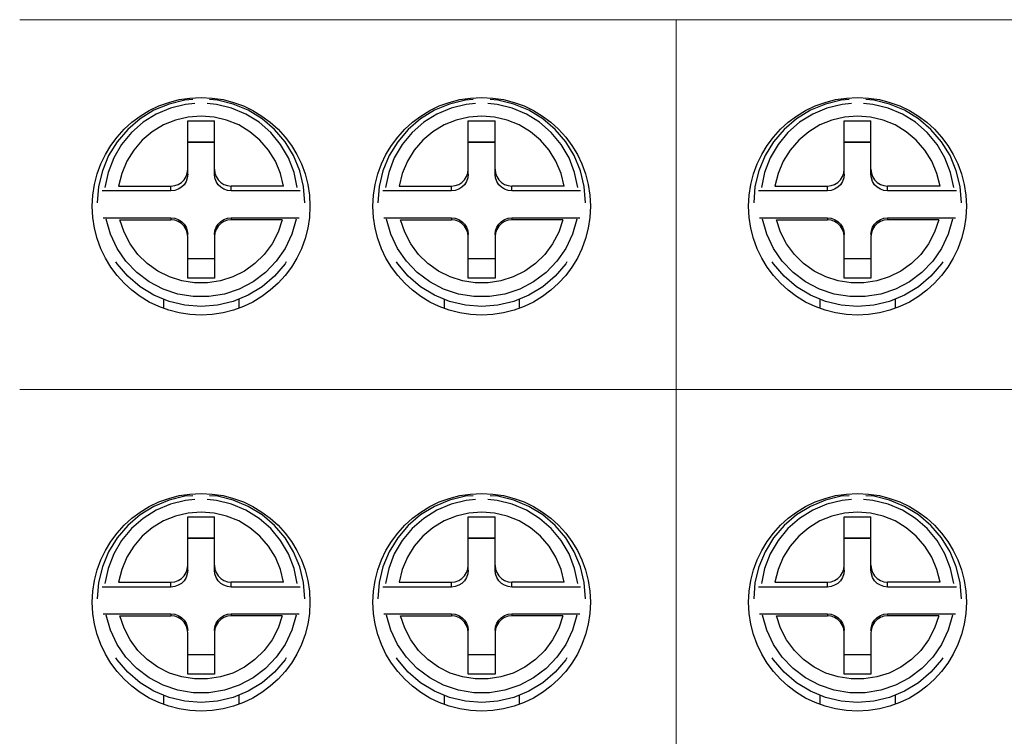
# Model space of a CAD drawing. Units: millimetres. Extents: x 1456 to 2676, y 1374 to 1672.
# Drawn here: x 1548 to 1551, y 1548 to 1549 of the extents above; entities that cross this region are included whole.
import ezdxf

# ---------------------------------------------------------------- set-up
doc = ezdxf.new("R2010")
doc.units = ezdxf.units.MM

msp = doc.modelspace()

# ---------------------------------------------------------------- linework, layer by layer
at = {"color": 7, "lineweight": 15}
for p, q in [((1548.3371, 1549.2176), (1549.846, 1549.2176)), ((1549.846, 1549.2176), (1549.846, 1541.7176)), ((1549.846, 1541.7176), (1549.846, 1549.2176)), ((1549.846, 1549.2176), (1551.3549, 1549.2176)), ((1549.846, 1541.7038), (1549.846, 1549.2176)), ((1548.3371, 1548.3676), (1549.846, 1548.3676)), ((1549.846, 1548.3676), (1551.3549, 1548.3676))]:
    msp.add_line(p, q, dxfattribs=at)
at = {"color": 7}
for p, q in [((1548.7234, 1548.8625), (1548.7234, 1548.9848)), ((1548.7234, 1548.9848), (1548.7849, 1548.9848)), ((1548.7849, 1548.8625), (1548.7849, 1548.9848)), ((1549.3683, 1548.8625), (1549.3683, 1548.9848)), ((1549.3683, 1548.9848), (1549.4299, 1548.9848)), ((1549.4299, 1548.8625), (1549.4299, 1548.9848)), ((1550.2322, 1548.8625), (1550.2322, 1548.9848)), ((1550.2322, 1548.9848), (1550.2938, 1548.9848)), ((1550.2938, 1548.8625), (1550.2938, 1548.9848)), ((1548.7234, 1548.9371), (1548.7849, 1548.9371)), ((1549.3683, 1548.9371), (1549.4299, 1548.9371)), ((1550.2322, 1548.9371), (1550.2938, 1548.9371)), ((1548.7849, 1548.9355), (1548.7234, 1548.9355)), ((1549.4299, 1548.9355), (1549.3683, 1548.9355)), ((1550.2938, 1548.9355), (1550.2322, 1548.9355)), ((1548.7849, 1548.8738), (1548.7859, 1548.8652)), ((1549.4299, 1548.8738), (1549.4308, 1548.8652)), ((1550.2938, 1548.8738), (1550.2948, 1548.8652)), ((1548.6849, 1548.8239), (1548.5268, 1548.8239)), ((1548.5644, 1548.8352), (1548.6849, 1548.8352)), ((1548.6849, 1548.8239), (1548.6849, 1548.8352)), ((1548.9439, 1548.8352), (1548.8234, 1548.8352)), ((1548.8234, 1548.8239), (1548.8234, 1548.8352)), ((1548.9815, 1548.8239), (1548.8234, 1548.8239)), ((1549.3298, 1548.8239), (1549.1717, 1548.8239)), ((1549.2094, 1548.8352), (1549.3298, 1548.8352)), ((1549.3298, 1548.8239), (1549.3298, 1548.8352)), ((1549.5888, 1548.8352), (1549.4684, 1548.8352)), ((1549.4684, 1548.8239), (1549.4684, 1548.8352)), ((1549.6265, 1548.8239), (1549.4684, 1548.8239)), ((1550.1937, 1548.8239), (1550.0357, 1548.8239)), ((1550.0733, 1548.8352), (1550.1937, 1548.8352)), ((1550.1937, 1548.8239), (1550.1937, 1548.8352)), ((1550.4527, 1548.8352), (1550.3323, 1548.8352)), ((1550.3323, 1548.8239), (1550.3323, 1548.8352)), ((1550.4904, 1548.8239), (1550.3323, 1548.8239)), ((1548.5289, 1548.7623), (1548.6849, 1548.7623)), ((1548.5676, 1548.7575), (1548.6849, 1548.7575)), ((1548.6849, 1548.7623), (1548.6849, 1548.7575)), ((1548.8234, 1548.7623), (1548.9794, 1548.7623)), ((1548.8234, 1548.7623), (1548.8234, 1548.7575)), ((1548.9407, 1548.7575), (1548.8234, 1548.7575)), ((1549.1738, 1548.7623), (1549.3298, 1548.7623)), ((1549.2126, 1548.7575), (1549.3298, 1548.7575)), ((1549.3298, 1548.7623), (1549.3298, 1548.7575)), ((1549.4684, 1548.7623), (1549.6244, 1548.7623)), ((1549.4684, 1548.7623), (1549.4684, 1548.7575)), ((1549.5856, 1548.7575), (1549.4684, 1548.7575)), ((1550.0377, 1548.7623), (1550.1937, 1548.7623)), ((1550.0765, 1548.7575), (1550.1937, 1548.7575)), ((1550.1937, 1548.7623), (1550.1937, 1548.7575)), ((1550.3323, 1548.7623), (1550.4883, 1548.7623)), ((1550.3323, 1548.7623), (1550.3323, 1548.7575)), ((1550.4496, 1548.7575), (1550.3323, 1548.7575)), ((1548.7234, 1548.6232), (1548.7234, 1548.7189)), ((1548.7849, 1548.7189), (1548.7849, 1548.6232)), ((1549.3683, 1548.6232), (1549.3683, 1548.7189)), ((1549.4299, 1548.7189), (1549.4299, 1548.6232)), ((1550.2322, 1548.6232), (1550.2322, 1548.7189)), ((1550.2938, 1548.7189), (1550.2938, 1548.6232)), ((1548.7849, 1548.6678), (1548.7234, 1548.6678)), ((1549.4299, 1548.6678), (1549.3683, 1548.6678)), ((1550.2938, 1548.6678), (1550.2322, 1548.6678)), ((1548.7849, 1548.6232), (1548.7234, 1548.6232)), ((1549.4299, 1548.6232), (1549.3683, 1548.6232)), ((1550.2938, 1548.6232), (1550.2322, 1548.6232)), ((1548.6676, 1548.5752), (1548.6676, 1548.5549)), ((1548.8407, 1548.5752), (1548.8407, 1548.5548)), ((1549.3126, 1548.5752), (1549.3126, 1548.5549)), ((1549.4856, 1548.5752), (1549.4856, 1548.5548)), ((1550.1765, 1548.5752), (1550.1765, 1548.5549)), ((1550.3496, 1548.5752), (1550.3496, 1548.5548)), ((1548.7234, 1547.9523), (1548.7234, 1548.0746)), ((1548.7234, 1548.0746), (1548.7849, 1548.0746)), ((1548.7849, 1547.9523), (1548.7849, 1548.0746)), ((1549.3683, 1547.9523), (1549.3683, 1548.0746)), ((1549.3683, 1548.0746), (1549.4299, 1548.0746)), ((1549.4299, 1547.9523), (1549.4299, 1548.0746)), ((1550.2322, 1547.9523), (1550.2322, 1548.0746)), ((1550.2322, 1548.0746), (1550.2938, 1548.0746)), ((1550.2938, 1547.9523), (1550.2938, 1548.0746)), ((1548.7234, 1548.0268), (1548.7849, 1548.0268)), ((1548.7849, 1548.0252), (1548.7234, 1548.0252)), ((1549.3683, 1548.0268), (1549.4299, 1548.0268)), ((1549.4299, 1548.0252), (1549.3683, 1548.0252)), ((1550.2322, 1548.0268), (1550.2938, 1548.0268)), ((1550.2938, 1548.0252), (1550.2322, 1548.0252)), ((1548.7849, 1547.9636), (1548.7859, 1547.955)), ((1549.4299, 1547.9636), (1549.4308, 1547.955)), ((1550.2938, 1547.9636), (1550.2948, 1547.955)), ((1548.5644, 1547.9249), (1548.6849, 1547.9249)), ((1548.6849, 1547.9136), (1548.6849, 1547.9249)), ((1548.9439, 1547.9249), (1548.8234, 1547.9249)), ((1548.8234, 1547.9136), (1548.8234, 1547.9249)), ((1549.2094, 1547.9249), (1549.3298, 1547.9249)), ((1549.3298, 1547.9136), (1549.3298, 1547.9249)), ((1549.5888, 1547.9249), (1549.4684, 1547.9249)), ((1549.4684, 1547.9136), (1549.4684, 1547.9249)), ((1550.0733, 1547.9249), (1550.1937, 1547.9249)), ((1550.1937, 1547.9136), (1550.1937, 1547.9249)), ((1550.4527, 1547.9249), (1550.3323, 1547.9249)), ((1550.3323, 1547.9136), (1550.3323, 1547.9249)), ((1548.6849, 1547.9136), (1548.5268, 1547.9136)), ((1548.9815, 1547.9136), (1548.8234, 1547.9136)), ((1549.3298, 1547.9136), (1549.1717, 1547.9136)), ((1549.6265, 1547.9136), (1549.4684, 1547.9136)), ((1550.1937, 1547.9136), (1550.0357, 1547.9136)), ((1550.4904, 1547.9136), (1550.3323, 1547.9136)), ((1548.5289, 1547.8521), (1548.6849, 1547.8521)), ((1548.6849, 1547.8521), (1548.6849, 1547.8472)), ((1548.8234, 1547.8521), (1548.9794, 1547.8521)), ((1548.8234, 1547.8521), (1548.8234, 1547.8472)), ((1549.1738, 1547.8521), (1549.3298, 1547.8521)), ((1549.3298, 1547.8521), (1549.3298, 1547.8472)), ((1549.4684, 1547.8521), (1549.6244, 1547.8521)), ((1549.4684, 1547.8521), (1549.4684, 1547.8472)), ((1550.0377, 1547.8521), (1550.1937, 1547.8521)), ((1550.1937, 1547.8521), (1550.1937, 1547.8472)), ((1550.3323, 1547.8521), (1550.4883, 1547.8521)), ((1550.3323, 1547.8521), (1550.3323, 1547.8472)), ((1548.5676, 1547.8472), (1548.6849, 1547.8472)), ((1548.9407, 1547.8472), (1548.8234, 1547.8472)), ((1549.2126, 1547.8472), (1549.3298, 1547.8472)), ((1549.5856, 1547.8472), (1549.4684, 1547.8472)), ((1550.0765, 1547.8472), (1550.1937, 1547.8472)), ((1550.4496, 1547.8472), (1550.3323, 1547.8472)), ((1548.7234, 1547.713), (1548.7234, 1547.8086)), ((1548.7849, 1547.8086), (1548.7849, 1547.713)), ((1549.3683, 1547.713), (1549.3683, 1547.8086)), ((1549.4299, 1547.8086), (1549.4299, 1547.713)), ((1550.2322, 1547.713), (1550.2322, 1547.8086)), ((1550.2938, 1547.8086), (1550.2938, 1547.713)), ((1548.7849, 1547.7576), (1548.7234, 1547.7576)), ((1549.4299, 1547.7576), (1549.3683, 1547.7576)), ((1550.2938, 1547.7576), (1550.2322, 1547.7576)), ((1548.7849, 1547.713), (1548.7234, 1547.713)), ((1549.4299, 1547.713), (1549.3683, 1547.713)), ((1550.2938, 1547.713), (1550.2322, 1547.713)), ((1548.6676, 1547.665), (1548.6676, 1547.6447)), ((1548.8407, 1547.665), (1548.8407, 1547.6445)), ((1549.3126, 1547.665), (1549.3126, 1547.6447)), ((1549.4856, 1547.665), (1549.4856, 1547.6445)), ((1550.1765, 1547.665), (1550.1765, 1547.6447)), ((1550.3496, 1547.665), (1550.3496, 1547.6445))]:
    msp.add_line(p, q, dxfattribs=at)
for points in [[(1548.7349, 1549.0338), (1548.7168, 1549.0324), (1548.6804, 1549.0236), (1548.6458, 1549.0093), (1548.6139, 1548.9897), (1548.5854, 1548.9654), (1548.5611, 1548.937), (1548.5415, 1548.9051), (1548.5272, 1548.8705), (1548.5184, 1548.8341), (1548.5155, 1548.7968)], [(1548.9928, 1548.7968), (1548.9899, 1548.8341), (1548.9811, 1548.8705), (1548.9668, 1548.9051), (1548.9472, 1548.937), (1548.9229, 1548.9654), (1548.8944, 1548.9897), (1548.8625, 1549.0093), (1548.8279, 1549.0236), (1548.7915, 1549.0324), (1548.7734, 1549.0338)], [(1549.3798, 1549.0338), (1549.3617, 1549.0324), (1549.3253, 1549.0236), (1549.2907, 1549.0093), (1549.2588, 1548.9897), (1549.2303, 1548.9654), (1549.206, 1548.937), (1549.1864, 1548.9051), (1549.1721, 1548.8705), (1549.1634, 1548.8341), (1549.1604, 1548.7968)], [(1549.6377, 1548.7968), (1549.6348, 1548.8341), (1549.6261, 1548.8705), (1549.6117, 1548.9051), (1549.5922, 1548.937), (1549.5678, 1548.9654), (1549.5394, 1548.9897), (1549.5074, 1549.0093), (1549.4728, 1549.0236), (1549.4364, 1549.0324), (1549.4183, 1549.0338)], [(1550.2438, 1549.0338), (1550.2257, 1549.0324), (1550.1893, 1549.0236), (1550.1547, 1549.0093), (1550.1228, 1548.9897), (1550.0943, 1548.9654), (1550.07, 1548.937), (1550.0504, 1548.9051), (1550.0361, 1548.8705), (1550.0273, 1548.8341), (1550.0244, 1548.7968)], [(1550.5017, 1548.7968), (1550.4988, 1548.8341), (1550.49, 1548.8705), (1550.4757, 1548.9051), (1550.4561, 1548.937), (1550.4318, 1548.9654), (1550.4033, 1548.9897), (1550.3714, 1549.0093), (1550.3368, 1549.0236), (1550.3004, 1549.0324), (1550.2823, 1549.0338)], [(1548.7401, 1549.0247), (1548.7186, 1549.023), (1548.6839, 1549.0145), (1548.6511, 1549.0006), (1548.6209, 1548.9817), (1548.5941, 1548.9581), (1548.5714, 1548.9306), (1548.5534, 1548.8999), (1548.5405, 1548.8666), (1548.5331, 1548.8318)], [(1548.9752, 1548.8318), (1548.9678, 1548.8666), (1548.9549, 1548.8999), (1548.9369, 1548.9306), (1548.9142, 1548.9581), (1548.8874, 1548.9817), (1548.8572, 1549.0006), (1548.8243, 1549.0145), (1548.7897, 1549.023), (1548.7682, 1549.0247)], [(1549.3851, 1549.0247), (1549.3635, 1549.023), (1549.3289, 1549.0145), (1549.296, 1549.0006), (1549.2658, 1548.9817), (1549.239, 1548.9581), (1549.2163, 1548.9306), (1549.1983, 1548.8999), (1549.1854, 1548.8666), (1549.178, 1548.8318)], [(1549.6202, 1548.8318), (1549.6127, 1548.8666), (1549.5999, 1548.8999), (1549.5818, 1548.9306), (1549.5591, 1548.9581), (1549.5323, 1548.9817), (1549.5021, 1549.0006), (1549.4693, 1549.0145), (1549.4346, 1549.023), (1549.4131, 1549.0247)], [(1550.249, 1549.0247), (1550.2275, 1549.023), (1550.1928, 1549.0145), (1550.16, 1549.0006), (1550.1298, 1548.9817), (1550.103, 1548.9581), (1550.0803, 1548.9306), (1550.0623, 1548.8999), (1550.0494, 1548.8666), (1550.042, 1548.8318)], [(1550.4841, 1548.8318), (1550.4767, 1548.8666), (1550.4638, 1548.8999), (1550.4458, 1548.9306), (1550.4231, 1548.9581), (1550.3963, 1548.9817), (1550.3661, 1549.0006), (1550.3332, 1549.0145), (1550.2986, 1549.023), (1550.2771, 1549.0247)], [(1548.9439, 1548.8352), (1548.9367, 1548.8644), (1548.925, 1548.8922), (1548.909, 1548.9178), (1548.8893, 1548.9407), (1548.8663, 1548.9601), (1548.8406, 1548.9756), (1548.8129, 1548.987), (1548.7839, 1548.9939), (1548.7541, 1548.9962), (1548.7244, 1548.9939), (1548.6954, 1548.987), (1548.6677, 1548.9756), (1548.642, 1548.9601), (1548.619, 1548.9407), (1548.5992, 1548.9178), (1548.5833, 1548.8922), (1548.5716, 1548.8644), (1548.5644, 1548.8352)], [(1549.5888, 1548.8352), (1549.5816, 1548.8644), (1549.5699, 1548.8922), (1549.554, 1548.9178), (1549.5343, 1548.9407), (1549.5112, 1548.9601), (1549.4856, 1548.9756), (1549.4579, 1548.987), (1549.4288, 1548.9939), (1549.3991, 1548.9962), (1549.3694, 1548.9939), (1549.3403, 1548.987), (1549.3126, 1548.9756), (1549.2869, 1548.9601), (1549.2639, 1548.9407), (1549.2442, 1548.9178), (1549.2283, 1548.8922), (1549.2166, 1548.8644), (1549.2094, 1548.8352)], [(1550.4527, 1548.8352), (1550.4456, 1548.8644), (1550.4339, 1548.8922), (1550.4179, 1548.9178), (1550.3982, 1548.9407), (1550.3752, 1548.9601), (1550.3495, 1548.9756), (1550.3218, 1548.987), (1550.2928, 1548.9939), (1550.263, 1548.9962), (1550.2333, 1548.9939), (1550.2043, 1548.987), (1550.1766, 1548.9756), (1550.1509, 1548.9601), (1550.1279, 1548.9407), (1550.1081, 1548.9178), (1550.0922, 1548.8922), (1550.0805, 1548.8644), (1550.0733, 1548.8352)], [(1548.6849, 1548.8352), (1548.6934, 1548.8362), (1548.7016, 1548.839), (1548.7088, 1548.8436), (1548.7149, 1548.8497), (1548.7195, 1548.857), (1548.7224, 1548.8652), (1548.7234, 1548.8738)], [(1549.3298, 1548.8352), (1549.3383, 1548.8362), (1549.3465, 1548.839), (1549.3538, 1548.8436), (1549.3599, 1548.8497), (1549.3645, 1548.857), (1549.3673, 1548.8652), (1549.3683, 1548.8738)], [(1550.1937, 1548.8352), (1550.2023, 1548.8362), (1550.2104, 1548.839), (1550.2177, 1548.8436), (1550.2238, 1548.8497), (1550.2284, 1548.857), (1550.2313, 1548.8652), (1550.2322, 1548.8738)], [(1548.7234, 1548.8625), (1548.7224, 1548.8539), (1548.7195, 1548.8457), (1548.7149, 1548.8384), (1548.7088, 1548.8323), (1548.7016, 1548.8277), (1548.6934, 1548.8249), (1548.6849, 1548.8239)], [(1548.8234, 1548.8239), (1548.8149, 1548.8249), (1548.8067, 1548.8277), (1548.7995, 1548.8323), (1548.7933, 1548.8384), (1548.7888, 1548.8457), (1548.7859, 1548.8539), (1548.7849, 1548.8625)], [(1548.7859, 1548.8652), (1548.7888, 1548.857), (1548.7933, 1548.8497), (1548.7995, 1548.8436), (1548.8067, 1548.839), (1548.8149, 1548.8362), (1548.8234, 1548.8352)], [(1549.3683, 1548.8625), (1549.3673, 1548.8539), (1549.3645, 1548.8457), (1549.3599, 1548.8384), (1549.3538, 1548.8323), (1549.3465, 1548.8277), (1549.3383, 1548.8249), (1549.3298, 1548.8239)], [(1549.4684, 1548.8239), (1549.4598, 1548.8249), (1549.4517, 1548.8277), (1549.4444, 1548.8323), (1549.4383, 1548.8384), (1549.4337, 1548.8457), (1549.4308, 1548.8539), (1549.4299, 1548.8625)], [(1549.4308, 1548.8652), (1549.4337, 1548.857), (1549.4383, 1548.8497), (1549.4444, 1548.8436), (1549.4517, 1548.839), (1549.4598, 1548.8362), (1549.4684, 1548.8352)], [(1550.2322, 1548.8625), (1550.2313, 1548.8539), (1550.2284, 1548.8457), (1550.2238, 1548.8384), (1550.2177, 1548.8323), (1550.2104, 1548.8277), (1550.2023, 1548.8249), (1550.1937, 1548.8239)], [(1550.3323, 1548.8239), (1550.3238, 1548.8249), (1550.3156, 1548.8277), (1550.3084, 1548.8323), (1550.3022, 1548.8384), (1550.2977, 1548.8457), (1550.2948, 1548.8539), (1550.2938, 1548.8625)], [(1550.2948, 1548.8652), (1550.2977, 1548.857), (1550.3022, 1548.8497), (1550.3084, 1548.8436), (1550.3156, 1548.839), (1550.3238, 1548.8362), (1550.3323, 1548.8352)], [(1548.9727, 1548.759), (1548.9627, 1548.7245), (1548.9474, 1548.692), (1548.927, 1548.6624), (1548.9022, 1548.6365), (1548.8735, 1548.6149), (1548.8417, 1548.5982), (1548.8076, 1548.5868), (1548.7721, 1548.581), (1548.7362, 1548.581), (1548.7007, 1548.5868), (1548.6666, 1548.5982), (1548.6348, 1548.6149), (1548.6061, 1548.6365), (1548.5813, 1548.6624), (1548.5609, 1548.692), (1548.5456, 1548.7245), (1548.5356, 1548.759)], [(1548.9407, 1548.7575), (1548.9311, 1548.729), (1548.9173, 1548.7024), (1548.8994, 1548.6781), (1548.878, 1548.6571), (1548.8536, 1548.6396), (1548.8268, 1548.6262), (1548.7984, 1548.6171), (1548.769, 1548.6125), (1548.7393, 1548.6125), (1548.7099, 1548.6171), (1548.6814, 1548.6262), (1548.6547, 1548.6396), (1548.6303, 1548.6571), (1548.6089, 1548.6781), (1548.591, 1548.7024), (1548.5771, 1548.729), (1548.5676, 1548.7575)], [(1548.6849, 1548.7623), (1548.6934, 1548.7614), (1548.7016, 1548.7585), (1548.7088, 1548.754), (1548.7149, 1548.7478), (1548.7195, 1548.7405), (1548.7224, 1548.7323), (1548.7234, 1548.7237)], [(1548.7234, 1548.7189), (1548.7224, 1548.7275), (1548.7195, 1548.7357), (1548.7149, 1548.743), (1548.7088, 1548.7491), (1548.7016, 1548.7537), (1548.6934, 1548.7565), (1548.6849, 1548.7575)], [(1548.7849, 1548.7237), (1548.7859, 1548.7323), (1548.7888, 1548.7405), (1548.7933, 1548.7478), (1548.7995, 1548.754), (1548.8067, 1548.7585), (1548.8149, 1548.7614), (1548.8234, 1548.7623)], [(1548.8234, 1548.7575), (1548.8149, 1548.7565), (1548.8067, 1548.7537), (1548.7995, 1548.7491), (1548.7933, 1548.743), (1548.7888, 1548.7357), (1548.7859, 1548.7275), (1548.7849, 1548.7189)], [(1549.6176, 1548.759), (1549.6077, 1548.7245), (1549.5923, 1548.692), (1549.572, 1548.6624), (1549.5471, 1548.6365), (1549.5184, 1548.6149), (1549.4866, 1548.5982), (1549.4525, 1548.5868), (1549.417, 1548.581), (1549.3811, 1548.581), (1549.3456, 1548.5868), (1549.3116, 1548.5982), (1549.2798, 1548.6149), (1549.2511, 1548.6365), (1549.2262, 1548.6624), (1549.2058, 1548.692), (1549.1905, 1548.7245), (1549.1806, 1548.759)], [(1549.5856, 1548.7575), (1549.5761, 1548.729), (1549.5622, 1548.7024), (1549.5443, 1548.6781), (1549.5229, 1548.6571), (1549.4985, 1548.6396), (1549.4718, 1548.6262), (1549.4434, 1548.6171), (1549.414, 1548.6125), (1549.3842, 1548.6125), (1549.3548, 1548.6171), (1549.3264, 1548.6262), (1549.2997, 1548.6396), (1549.2753, 1548.6571), (1549.2539, 1548.6781), (1549.236, 1548.7024), (1549.2221, 1548.729), (1549.2126, 1548.7575)], [(1549.3298, 1548.7623), (1549.3383, 1548.7614), (1549.3465, 1548.7585), (1549.3538, 1548.754), (1549.3599, 1548.7478), (1549.3645, 1548.7405), (1549.3673, 1548.7323), (1549.3683, 1548.7237)], [(1549.3683, 1548.7189), (1549.3673, 1548.7275), (1549.3645, 1548.7357), (1549.3599, 1548.743), (1549.3538, 1548.7491), (1549.3465, 1548.7537), (1549.3383, 1548.7565), (1549.3298, 1548.7575)], [(1549.4299, 1548.7237), (1549.4308, 1548.7323), (1549.4337, 1548.7405), (1549.4383, 1548.7478), (1549.4444, 1548.754), (1549.4517, 1548.7585), (1549.4598, 1548.7614), (1549.4684, 1548.7623)], [(1549.4684, 1548.7575), (1549.4598, 1548.7565), (1549.4517, 1548.7537), (1549.4444, 1548.7491), (1549.4383, 1548.743), (1549.4337, 1548.7357), (1549.4308, 1548.7275), (1549.4299, 1548.7189)], [(1550.4816, 1548.759), (1550.4716, 1548.7245), (1550.4563, 1548.692), (1550.4359, 1548.6624), (1550.4111, 1548.6365), (1550.3824, 1548.6149), (1550.3505, 1548.5982), (1550.3165, 1548.5868), (1550.281, 1548.581), (1550.2451, 1548.581), (1550.2096, 1548.5868), (1550.1755, 1548.5982), (1550.1437, 1548.6149), (1550.115, 1548.6365), (1550.0902, 1548.6624), (1550.0698, 1548.692), (1550.0544, 1548.7245), (1550.0445, 1548.759)], [(1550.4496, 1548.7575), (1550.44, 1548.729), (1550.4262, 1548.7024), (1550.4083, 1548.6781), (1550.3868, 1548.6571), (1550.3625, 1548.6396), (1550.3357, 1548.6262), (1550.3073, 1548.6171), (1550.2779, 1548.6125), (1550.2482, 1548.6125), (1550.2187, 1548.6171), (1550.1903, 1548.6262), (1550.1636, 1548.6396), (1550.1392, 1548.6571), (1550.1178, 1548.6781), (1550.0999, 1548.7024), (1550.086, 1548.729), (1550.0765, 1548.7575)], [(1550.1937, 1548.7623), (1550.2023, 1548.7614), (1550.2104, 1548.7585), (1550.2177, 1548.754), (1550.2238, 1548.7478), (1550.2284, 1548.7405), (1550.2313, 1548.7323), (1550.2322, 1548.7237)], [(1550.2322, 1548.7189), (1550.2313, 1548.7275), (1550.2284, 1548.7357), (1550.2238, 1548.743), (1550.2177, 1548.7491), (1550.2104, 1548.7537), (1550.2023, 1548.7565), (1550.1937, 1548.7575)], [(1550.2938, 1548.7237), (1550.2948, 1548.7323), (1550.2977, 1548.7405), (1550.3022, 1548.7478), (1550.3084, 1548.754), (1550.3156, 1548.7585), (1550.3238, 1548.7614), (1550.3323, 1548.7623)], [(1550.3323, 1548.7575), (1550.3238, 1548.7565), (1550.3156, 1548.7537), (1550.3084, 1548.7491), (1550.3022, 1548.743), (1550.2977, 1548.7357), (1550.2948, 1548.7275), (1550.2938, 1548.7189)], [(1548.95, 1548.6612), (1548.9472, 1548.6566), (1548.9229, 1548.6281), (1548.8944, 1548.6038), (1548.8625, 1548.5843), (1548.8279, 1548.57), (1548.7915, 1548.5612), (1548.7541, 1548.5583), (1548.7168, 1548.5612), (1548.6804, 1548.57), (1548.6458, 1548.5843), (1548.6139, 1548.6038), (1548.5854, 1548.6281), (1548.5611, 1548.6566), (1548.5583, 1548.6612)], [(1549.595, 1548.6612), (1549.5922, 1548.6566), (1549.5678, 1548.6281), (1549.5394, 1548.6038), (1549.5074, 1548.5843), (1549.4728, 1548.57), (1549.4364, 1548.5612), (1549.3991, 1548.5583), (1549.3617, 1548.5612), (1549.3253, 1548.57), (1549.2907, 1548.5843), (1549.2588, 1548.6038), (1549.2303, 1548.6281), (1549.206, 1548.6566), (1549.2032, 1548.6612)], [(1550.4589, 1548.6612), (1550.4561, 1548.6566), (1550.4318, 1548.6281), (1550.4033, 1548.6038), (1550.3714, 1548.5843), (1550.3368, 1548.57), (1550.3004, 1548.5612), (1550.263, 1548.5583), (1550.2257, 1548.5612), (1550.1893, 1548.57), (1550.1547, 1548.5843), (1550.1228, 1548.6038), (1550.0943, 1548.6281), (1550.07, 1548.6566), (1550.0672, 1548.6612)], [(1548.7349, 1548.1235), (1548.7168, 1548.1221), (1548.6804, 1548.1134), (1548.6458, 1548.099), (1548.6139, 1548.0795), (1548.5854, 1548.0552), (1548.5611, 1548.0267), (1548.5415, 1547.9948), (1548.5272, 1547.9602), (1548.5184, 1547.9238), (1548.5155, 1547.8865)], [(1548.9928, 1547.8865), (1548.9899, 1547.9238), (1548.9811, 1547.9602), (1548.9668, 1547.9948), (1548.9472, 1548.0267), (1548.9229, 1548.0552), (1548.8944, 1548.0795), (1548.8625, 1548.099), (1548.8279, 1548.1134), (1548.7915, 1548.1221), (1548.7734, 1548.1235)], [(1549.3798, 1548.1235), (1549.3617, 1548.1221), (1549.3253, 1548.1134), (1549.2907, 1548.099), (1549.2588, 1548.0795), (1549.2303, 1548.0552), (1549.206, 1548.0267), (1549.1864, 1547.9948), (1549.1721, 1547.9602), (1549.1634, 1547.9238), (1549.1604, 1547.8865)], [(1549.6377, 1547.8865), (1549.6348, 1547.9238), (1549.6261, 1547.9602), (1549.6117, 1547.9948), (1549.5922, 1548.0267), (1549.5678, 1548.0552), (1549.5394, 1548.0795), (1549.5074, 1548.099), (1549.4728, 1548.1134), (1549.4364, 1548.1221), (1549.4183, 1548.1235)], [(1550.2438, 1548.1235), (1550.2257, 1548.1221), (1550.1893, 1548.1134), (1550.1547, 1548.099), (1550.1228, 1548.0795), (1550.0943, 1548.0552), (1550.07, 1548.0267), (1550.0504, 1547.9948), (1550.0361, 1547.9602), (1550.0273, 1547.9238), (1550.0244, 1547.8865)], [(1550.5017, 1547.8865), (1550.4988, 1547.9238), (1550.49, 1547.9602), (1550.4757, 1547.9948), (1550.4561, 1548.0267), (1550.4318, 1548.0552), (1550.4033, 1548.0795), (1550.3714, 1548.099), (1550.3368, 1548.1134), (1550.3004, 1548.1221), (1550.2823, 1548.1235)], [(1548.7401, 1548.1145), (1548.7186, 1548.1127), (1548.6839, 1548.1043), (1548.6511, 1548.0904), (1548.6209, 1548.0714), (1548.5941, 1548.0479), (1548.5714, 1548.0204), (1548.5534, 1547.9896), (1548.5405, 1547.9564), (1548.5331, 1547.9215)], [(1548.9752, 1547.9215), (1548.9678, 1547.9564), (1548.9549, 1547.9896), (1548.9369, 1548.0204), (1548.9142, 1548.0479), (1548.8874, 1548.0714), (1548.8572, 1548.0904), (1548.8243, 1548.1043), (1548.7897, 1548.1127), (1548.7682, 1548.1145)], [(1549.3851, 1548.1145), (1549.3635, 1548.1127), (1549.3289, 1548.1043), (1549.296, 1548.0904), (1549.2658, 1548.0714), (1549.239, 1548.0479), (1549.2163, 1548.0204), (1549.1983, 1547.9896), (1549.1854, 1547.9564), (1549.178, 1547.9215)], [(1549.6202, 1547.9215), (1549.6127, 1547.9564), (1549.5999, 1547.9896), (1549.5818, 1548.0204), (1549.5591, 1548.0479), (1549.5323, 1548.0714), (1549.5021, 1548.0904), (1549.4693, 1548.1043), (1549.4346, 1548.1127), (1549.4131, 1548.1145)], [(1550.249, 1548.1145), (1550.2275, 1548.1127), (1550.1928, 1548.1043), (1550.16, 1548.0904), (1550.1298, 1548.0714), (1550.103, 1548.0479), (1550.0803, 1548.0204), (1550.0623, 1547.9896), (1550.0494, 1547.9564), (1550.042, 1547.9215)], [(1550.4841, 1547.9215), (1550.4767, 1547.9564), (1550.4638, 1547.9896), (1550.4458, 1548.0204), (1550.4231, 1548.0479), (1550.3963, 1548.0714), (1550.3661, 1548.0904), (1550.3332, 1548.1043), (1550.2986, 1548.1127), (1550.2771, 1548.1145)], [(1548.9439, 1547.9249), (1548.9367, 1547.9541), (1548.925, 1547.9819), (1548.909, 1548.0076), (1548.8893, 1548.0304), (1548.8663, 1548.0498), (1548.8406, 1548.0654), (1548.8129, 1548.0767), (1548.7839, 1548.0836), (1548.7541, 1548.0859), (1548.7244, 1548.0836), (1548.6954, 1548.0767), (1548.6677, 1548.0654), (1548.642, 1548.0498), (1548.619, 1548.0304), (1548.5992, 1548.0076), (1548.5833, 1547.9819), (1548.5716, 1547.9541), (1548.5644, 1547.9249)], [(1549.5888, 1547.9249), (1549.5816, 1547.9541), (1549.5699, 1547.9819), (1549.554, 1548.0076), (1549.5343, 1548.0304), (1549.5112, 1548.0498), (1549.4856, 1548.0654), (1549.4579, 1548.0767), (1549.4288, 1548.0836), (1549.3991, 1548.0859), (1549.3694, 1548.0836), (1549.3403, 1548.0767), (1549.3126, 1548.0654), (1549.2869, 1548.0498), (1549.2639, 1548.0304), (1549.2442, 1548.0076), (1549.2283, 1547.9819), (1549.2166, 1547.9541), (1549.2094, 1547.9249)], [(1550.4527, 1547.9249), (1550.4456, 1547.9541), (1550.4339, 1547.9819), (1550.4179, 1548.0076), (1550.3982, 1548.0304), (1550.3752, 1548.0498), (1550.3495, 1548.0654), (1550.3218, 1548.0767), (1550.2928, 1548.0836), (1550.263, 1548.0859), (1550.2333, 1548.0836), (1550.2043, 1548.0767), (1550.1766, 1548.0654), (1550.1509, 1548.0498), (1550.1279, 1548.0304), (1550.1081, 1548.0076), (1550.0922, 1547.9819), (1550.0805, 1547.9541), (1550.0733, 1547.9249)], [(1548.6849, 1547.9249), (1548.6934, 1547.9259), (1548.7016, 1547.9288), (1548.7088, 1547.9333), (1548.7149, 1547.9395), (1548.7195, 1547.9468), (1548.7224, 1547.955), (1548.7234, 1547.9636)], [(1549.3298, 1547.9249), (1549.3383, 1547.9259), (1549.3465, 1547.9288), (1549.3538, 1547.9333), (1549.3599, 1547.9395), (1549.3645, 1547.9468), (1549.3673, 1547.955), (1549.3683, 1547.9636)], [(1550.1937, 1547.9249), (1550.2023, 1547.9259), (1550.2104, 1547.9288), (1550.2177, 1547.9333), (1550.2238, 1547.9395), (1550.2284, 1547.9468), (1550.2313, 1547.955), (1550.2322, 1547.9636)], [(1548.7234, 1547.9523), (1548.7224, 1547.9436), (1548.7195, 1547.9355), (1548.7149, 1547.9282), (1548.7088, 1547.922), (1548.7016, 1547.9175), (1548.6934, 1547.9146), (1548.6849, 1547.9136)], [(1548.8234, 1547.9136), (1548.8149, 1547.9146), (1548.8067, 1547.9175), (1548.7995, 1547.922), (1548.7933, 1547.9282), (1548.7888, 1547.9355), (1548.7859, 1547.9436), (1548.7849, 1547.9523)], [(1548.7859, 1547.955), (1548.7888, 1547.9468), (1548.7933, 1547.9395), (1548.7995, 1547.9333), (1548.8067, 1547.9288), (1548.8149, 1547.9259), (1548.8234, 1547.9249)], [(1549.3683, 1547.9523), (1549.3673, 1547.9436), (1549.3645, 1547.9355), (1549.3599, 1547.9282), (1549.3538, 1547.922), (1549.3465, 1547.9175), (1549.3383, 1547.9146), (1549.3298, 1547.9136)], [(1549.4684, 1547.9136), (1549.4598, 1547.9146), (1549.4517, 1547.9175), (1549.4444, 1547.922), (1549.4383, 1547.9282), (1549.4337, 1547.9355), (1549.4308, 1547.9436), (1549.4299, 1547.9523)], [(1549.4308, 1547.955), (1549.4337, 1547.9468), (1549.4383, 1547.9395), (1549.4444, 1547.9333), (1549.4517, 1547.9288), (1549.4598, 1547.9259), (1549.4684, 1547.9249)], [(1550.2322, 1547.9523), (1550.2313, 1547.9436), (1550.2284, 1547.9355), (1550.2238, 1547.9282), (1550.2177, 1547.922), (1550.2104, 1547.9175), (1550.2023, 1547.9146), (1550.1937, 1547.9136)], [(1550.3323, 1547.9136), (1550.3238, 1547.9146), (1550.3156, 1547.9175), (1550.3084, 1547.922), (1550.3022, 1547.9282), (1550.2977, 1547.9355), (1550.2948, 1547.9436), (1550.2938, 1547.9523)], [(1550.2948, 1547.955), (1550.2977, 1547.9468), (1550.3022, 1547.9395), (1550.3084, 1547.9333), (1550.3156, 1547.9288), (1550.3238, 1547.9259), (1550.3323, 1547.9249)], [(1548.6849, 1547.8521), (1548.6934, 1547.8511), (1548.7016, 1547.8483), (1548.7088, 1547.8437), (1548.7149, 1547.8376), (1548.7195, 1547.8303), (1548.7224, 1547.8221), (1548.7234, 1547.8135)], [(1548.7849, 1547.8135), (1548.7859, 1547.8221), (1548.7888, 1547.8303), (1548.7933, 1547.8376), (1548.7995, 1547.8437), (1548.8067, 1547.8483), (1548.8149, 1547.8511), (1548.8234, 1547.8521)], [(1549.3298, 1547.8521), (1549.3383, 1547.8511), (1549.3465, 1547.8483), (1549.3538, 1547.8437), (1549.3599, 1547.8376), (1549.3645, 1547.8303), (1549.3673, 1547.8221), (1549.3683, 1547.8135)], [(1549.4299, 1547.8135), (1549.4308, 1547.8221), (1549.4337, 1547.8303), (1549.4383, 1547.8376), (1549.4444, 1547.8437), (1549.4517, 1547.8483), (1549.4598, 1547.8511), (1549.4684, 1547.8521)], [(1550.1937, 1547.8521), (1550.2023, 1547.8511), (1550.2104, 1547.8483), (1550.2177, 1547.8437), (1550.2238, 1547.8376), (1550.2284, 1547.8303), (1550.2313, 1547.8221), (1550.2322, 1547.8135)], [(1550.2938, 1547.8135), (1550.2948, 1547.8221), (1550.2977, 1547.8303), (1550.3022, 1547.8376), (1550.3084, 1547.8437), (1550.3156, 1547.8483), (1550.3238, 1547.8511), (1550.3323, 1547.8521)], [(1548.9727, 1547.8487), (1548.9627, 1547.8142), (1548.9474, 1547.7817), (1548.927, 1547.7521), (1548.9022, 1547.7262), (1548.8735, 1547.7046), (1548.8417, 1547.6879), (1548.8076, 1547.6765), (1548.7721, 1547.6707), (1548.7362, 1547.6707), (1548.7007, 1547.6765), (1548.6666, 1547.6879), (1548.6348, 1547.7046), (1548.6061, 1547.7262), (1548.5813, 1547.7521), (1548.5609, 1547.7817), (1548.5456, 1547.8142), (1548.5356, 1547.8487)], [(1548.9407, 1547.8472), (1548.9311, 1547.8188), (1548.9173, 1547.7921), (1548.8994, 1547.7679), (1548.878, 1547.7468), (1548.8536, 1547.7293), (1548.8268, 1547.7159), (1548.7984, 1547.7068), (1548.769, 1547.7022), (1548.7393, 1547.7022), (1548.7099, 1547.7068), (1548.6814, 1547.7159), (1548.6547, 1547.7293), (1548.6303, 1547.7468), (1548.6089, 1547.7679), (1548.591, 1547.7921), (1548.5771, 1547.8188), (1548.5676, 1547.8472)], [(1548.7234, 1547.8086), (1548.7224, 1547.8172), (1548.7195, 1547.8254), (1548.7149, 1547.8327), (1548.7088, 1547.8388), (1548.7016, 1547.8434), (1548.6934, 1547.8463), (1548.6849, 1547.8472)], [(1548.8234, 1547.8472), (1548.8149, 1547.8463), (1548.8067, 1547.8434), (1548.7995, 1547.8388), (1548.7933, 1547.8327), (1548.7888, 1547.8254), (1548.7859, 1547.8172), (1548.7849, 1547.8086)], [(1549.6176, 1547.8487), (1549.6077, 1547.8142), (1549.5923, 1547.7817), (1549.572, 1547.7521), (1549.5471, 1547.7262), (1549.5184, 1547.7046), (1549.4866, 1547.6879), (1549.4525, 1547.6765), (1549.417, 1547.6707), (1549.3811, 1547.6707), (1549.3456, 1547.6765), (1549.3116, 1547.6879), (1549.2798, 1547.7046), (1549.2511, 1547.7262), (1549.2262, 1547.7521), (1549.2058, 1547.7817), (1549.1905, 1547.8142), (1549.1806, 1547.8487)], [(1549.5856, 1547.8472), (1549.5761, 1547.8188), (1549.5622, 1547.7921), (1549.5443, 1547.7679), (1549.5229, 1547.7468), (1549.4985, 1547.7293), (1549.4718, 1547.7159), (1549.4434, 1547.7068), (1549.414, 1547.7022), (1549.3842, 1547.7022), (1549.3548, 1547.7068), (1549.3264, 1547.7159), (1549.2997, 1547.7293), (1549.2753, 1547.7468), (1549.2539, 1547.7679), (1549.236, 1547.7921), (1549.2221, 1547.8188), (1549.2126, 1547.8472)], [(1549.3683, 1547.8086), (1549.3673, 1547.8172), (1549.3645, 1547.8254), (1549.3599, 1547.8327), (1549.3538, 1547.8388), (1549.3465, 1547.8434), (1549.3383, 1547.8463), (1549.3298, 1547.8472)], [(1549.4684, 1547.8472), (1549.4598, 1547.8463), (1549.4517, 1547.8434), (1549.4444, 1547.8388), (1549.4383, 1547.8327), (1549.4337, 1547.8254), (1549.4308, 1547.8172), (1549.4299, 1547.8086)], [(1550.4816, 1547.8487), (1550.4716, 1547.8142), (1550.4563, 1547.7817), (1550.4359, 1547.7521), (1550.4111, 1547.7262), (1550.3824, 1547.7046), (1550.3505, 1547.6879), (1550.3165, 1547.6765), (1550.281, 1547.6707), (1550.2451, 1547.6707), (1550.2096, 1547.6765), (1550.1755, 1547.6879), (1550.1437, 1547.7046), (1550.115, 1547.7262), (1550.0902, 1547.7521), (1550.0698, 1547.7817), (1550.0544, 1547.8142), (1550.0445, 1547.8487)], [(1550.4496, 1547.8472), (1550.44, 1547.8188), (1550.4262, 1547.7921), (1550.4083, 1547.7679), (1550.3868, 1547.7468), (1550.3625, 1547.7293), (1550.3357, 1547.7159), (1550.3073, 1547.7068), (1550.2779, 1547.7022), (1550.2482, 1547.7022), (1550.2187, 1547.7068), (1550.1903, 1547.7159), (1550.1636, 1547.7293), (1550.1392, 1547.7468), (1550.1178, 1547.7679), (1550.0999, 1547.7921), (1550.086, 1547.8188), (1550.0765, 1547.8472)], [(1550.2322, 1547.8086), (1550.2313, 1547.8172), (1550.2284, 1547.8254), (1550.2238, 1547.8327), (1550.2177, 1547.8388), (1550.2104, 1547.8434), (1550.2023, 1547.8463), (1550.1937, 1547.8472)], [(1550.3323, 1547.8472), (1550.3238, 1547.8463), (1550.3156, 1547.8434), (1550.3084, 1547.8388), (1550.3022, 1547.8327), (1550.2977, 1547.8254), (1550.2948, 1547.8172), (1550.2938, 1547.8086)], [(1548.95, 1547.7509), (1548.9472, 1547.7463), (1548.9229, 1547.7179), (1548.8944, 1547.6936), (1548.8625, 1547.674), (1548.8279, 1547.6597), (1548.7915, 1547.651), (1548.7541, 1547.648), (1548.7168, 1547.651), (1548.6804, 1547.6597), (1548.6458, 1547.674), (1548.6139, 1547.6936), (1548.5854, 1547.7179), (1548.5611, 1547.7463), (1548.5583, 1547.7509)], [(1549.595, 1547.7509), (1549.5922, 1547.7463), (1549.5678, 1547.7179), (1549.5394, 1547.6936), (1549.5074, 1547.674), (1549.4728, 1547.6597), (1549.4364, 1547.651), (1549.3991, 1547.648), (1549.3617, 1547.651), (1549.3253, 1547.6597), (1549.2907, 1547.674), (1549.2588, 1547.6936), (1549.2303, 1547.7179), (1549.206, 1547.7463), (1549.2032, 1547.7509)], [(1550.4589, 1547.7509), (1550.4561, 1547.7463), (1550.4318, 1547.7179), (1550.4033, 1547.6936), (1550.3714, 1547.674), (1550.3368, 1547.6597), (1550.3004, 1547.651), (1550.263, 1547.648), (1550.2257, 1547.651), (1550.1893, 1547.6597), (1550.1547, 1547.674), (1550.1228, 1547.6936), (1550.0943, 1547.7179), (1550.07, 1547.7463), (1550.0672, 1547.7509)]]:
    msp.add_lwpolyline(points, dxfattribs=at)
for centre in [(1548.7541, 1548.7887), (1549.3991, 1548.7887), (1550.263, 1548.7887), (1548.7541, 1547.8785), (1549.3991, 1547.8785), (1550.263, 1547.8785)]:
    msp.add_circle(centre, 0.2502, dxfattribs=at)

doc.saveas('drawing.dxf')
